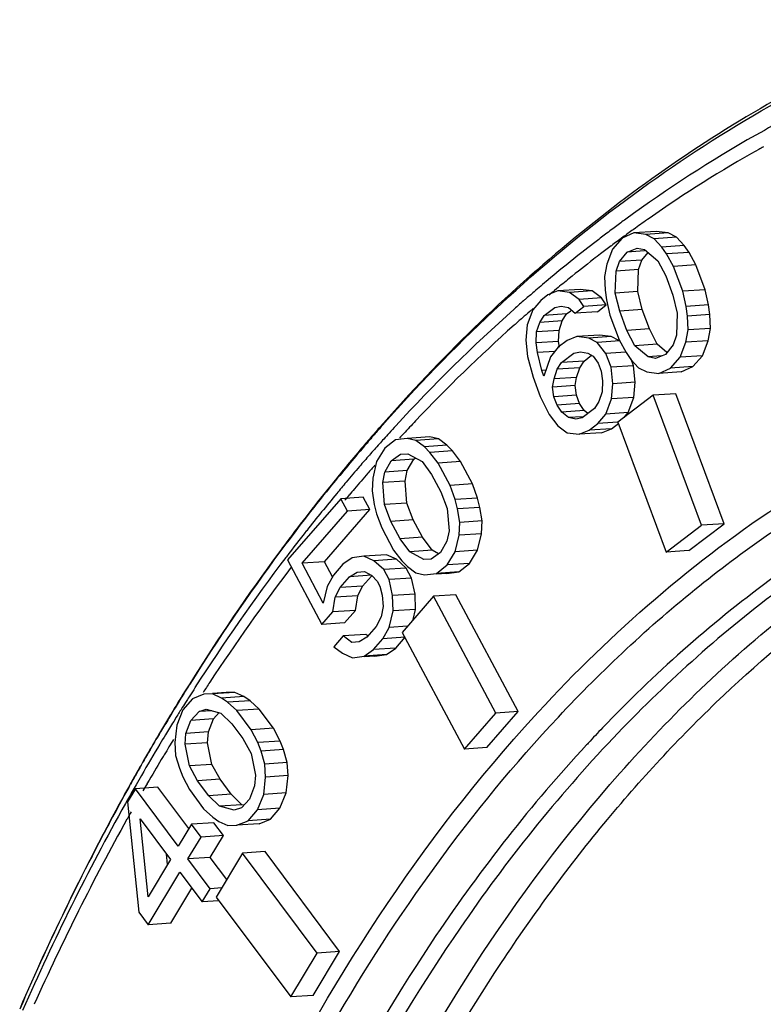
# Model space of a CAD drawing. Units: millimetres. Extents: x 26192 to 27571, y -17835 to -16913.
# Drawn here: x 26205 to 26217, y -17598 to -17582 of the extents above; entities that cross this region are included whole.
import ezdxf

# ---------------------------------------------------------------- set-up
doc = ezdxf.new("R2010")
doc.units = ezdxf.units.MM

msp = doc.modelspace()

# ---------------------------------------------------------------- linework, layer by layer
at = {"color": 7, "linetype": 'Continuous'}
for p, q in [((26214.688, -17585.165), (26214.496, -17585.253)), ((26214.715, -17585.085), (26214.677, -17585.113)), ((26215.058, -17585.14), (26214.688, -17585.165)), ((26214.885, -17585.191), (26214.688, -17585.165)), ((26215.255, -17585.166), (26214.885, -17585.191)), ((26215.255, -17585.166), (26215.058, -17585.14)), ((26215.394, -17585.236), (26215.255, -17585.166)), ((26214.496, -17585.253), (26214.337, -17585.433)), ((26215.023, -17585.261), (26214.885, -17585.191)), ((26215.394, -17585.236), (26215.023, -17585.261)), ((26215.15, -17585.399), (26215.023, -17585.261)), ((26215.52, -17585.374), (26215.394, -17585.236)), ((26214.337, -17585.433), (26214.242, -17585.681)), ((26214.452, -17585.638), (26214.581, -17585.481)), ((26214.581, -17585.481), (26214.744, -17585.416)), ((26214.867, -17585.462), (26214.581, -17585.481)), ((26214.744, -17585.416), (26214.865, -17585.44)), ((26214.822, -17585.614), (26214.924, -17585.489)), ((26214.865, -17585.44), (26215.084, -17585.625)), ((26215.52, -17585.374), (26215.15, -17585.399)), ((26215.23, -17585.513), (26215.15, -17585.399)), ((26215.6, -17585.488), (26215.23, -17585.513)), ((26215.6, -17585.488), (26215.52, -17585.374)), ((26215.714, -17585.694), (26215.6, -17585.488)), ((26214.398, -17585.797), (26214.452, -17585.638)), ((26214.822, -17585.614), (26214.452, -17585.638)), ((26214.768, -17585.772), (26214.822, -17585.614)), ((26215.084, -17585.625), (26215.215, -17585.876)), ((26215.344, -17585.719), (26215.23, -17585.513)), ((26214.242, -17585.681), (26214.206, -17585.885)), ((26214.383, -17586.16), (26214.398, -17585.797)), ((26214.768, -17585.772), (26214.398, -17585.797)), ((26214.753, -17586.135), (26214.768, -17585.772)), ((26215.714, -17585.694), (26215.344, -17585.719)), ((26215.497, -17586.13), (26215.344, -17585.719)), ((26215.867, -17586.105), (26215.714, -17585.694)), ((26214.206, -17585.885), (26214.215, -17586.112)), ((26215.215, -17585.876), (26215.334, -17586.196)), ((26213.432, -17586.124), (26213.269, -17586.189)), ((26213.412, -17586.09), (26213.377, -17586.118)), ((26213.802, -17586.099), (26213.432, -17586.124)), ((26213.629, -17586.149), (26213.432, -17586.124)), ((26213.999, -17586.124), (26213.629, -17586.149)), ((26213.785, -17586.265), (26213.629, -17586.149)), ((26213.999, -17586.124), (26213.802, -17586.099)), ((26214.155, -17586.24), (26213.999, -17586.124)), ((26214.215, -17586.112), (26214.237, -17586.271)), ((26214.753, -17586.135), (26214.383, -17586.16)), ((26214.826, -17586.431), (26214.753, -17586.135)), ((26215.867, -17586.105), (26215.497, -17586.13)), ((26215.552, -17586.38), (26215.497, -17586.13)), ((26215.923, -17586.355), (26215.867, -17586.105)), ((26213.152, -17586.279), (26213.023, -17586.436)), ((26213.269, -17586.189), (26213.152, -17586.279)), ((26214.155, -17586.24), (26213.785, -17586.265)), ((26213.865, -17586.379), (26213.785, -17586.265)), ((26214.235, -17586.355), (26214.155, -17586.24)), ((26214.237, -17586.271), (26214.293, -17586.522)), ((26214.456, -17586.456), (26214.383, -17586.16)), ((26215.334, -17586.196), (26215.406, -17586.492)), ((26213.023, -17586.436), (26212.928, -17586.684)), ((26213.029, -17586.413), (26212.97, -17586.464)), ((26213.208, -17586.529), (26213.383, -17586.395)), ((26213.383, -17586.395), (26213.488, -17586.374)), ((26213.488, -17586.374), (26213.609, -17586.399)), ((26213.578, -17586.504), (26213.649, -17586.45)), ((26213.609, -17586.399), (26213.719, -17586.491)), ((26213.719, -17586.491), (26213.865, -17586.379)), ((26214.089, -17586.466), (26213.719, -17586.491)), ((26214.235, -17586.355), (26213.865, -17586.379)), ((26214.089, -17586.466), (26214.235, -17586.355)), ((26214.826, -17586.431), (26214.456, -17586.456)), ((26214.574, -17586.775), (26214.456, -17586.456)), ((26214.945, -17586.75), (26214.826, -17586.431)), ((26215.923, -17586.355), (26215.552, -17586.38)), ((26215.574, -17586.539), (26215.552, -17586.38)), ((26215.944, -17586.515), (26215.923, -17586.355)), ((26213.084, -17586.8), (26213.138, -17586.642)), ((26213.138, -17586.642), (26213.208, -17586.529)), ((26213.508, -17586.617), (26213.138, -17586.642)), ((26213.578, -17586.504), (26213.208, -17586.529)), ((26213.454, -17586.775), (26213.508, -17586.617)), ((26213.508, -17586.617), (26213.578, -17586.504)), ((26214.293, -17586.522), (26214.445, -17586.932)), ((26215.406, -17586.492), (26215.391, -17586.855)), ((26215.944, -17586.515), (26215.574, -17586.539)), ((26215.584, -17586.767), (26215.574, -17586.539)), ((26215.954, -17586.742), (26215.944, -17586.515)), ((26212.928, -17586.684), (26212.909, -17586.934)), ((26213.076, -17586.981), (26213.084, -17586.8)), ((26213.454, -17586.775), (26213.084, -17586.8)), ((26213.447, -17586.956), (26213.454, -17586.775)), ((26214.945, -17586.75), (26214.574, -17586.775)), ((26214.706, -17587.027), (26214.574, -17586.775)), ((26215.076, -17587.002), (26214.945, -17586.75)), ((26215.547, -17586.97), (26215.584, -17586.767)), ((26215.954, -17586.742), (26215.584, -17586.767)), ((26215.917, -17586.946), (26215.954, -17586.742)), ((26212.909, -17586.934), (26212.935, -17587.206)), ((26213.447, -17586.956), (26213.076, -17586.981)), ((26213.587, -17586.943), (26213.441, -17587.054)), ((26213.46, -17587.052), (26213.447, -17586.956)), ((26213.75, -17586.877), (26213.587, -17586.943)), ((26214.12, -17586.852), (26213.75, -17586.877)), ((26213.947, -17586.903), (26213.75, -17586.877)), ((26214.317, -17586.878), (26213.947, -17586.903)), ((26214.086, -17586.973), (26213.947, -17586.903)), ((26214.456, -17586.948), (26214.086, -17586.973)), ((26214.317, -17586.878), (26214.12, -17586.852)), ((26214.441, -17586.941), (26214.317, -17586.878)), ((26214.445, -17586.932), (26214.56, -17587.138)), ((26215.391, -17586.855), (26215.338, -17587.013)), ((26215.917, -17586.946), (26215.547, -17586.97)), ((26215.822, -17587.194), (26215.917, -17586.946)), ((26213.098, -17587.14), (26213.076, -17586.981)), ((26213.386, -17587.121), (26213.098, -17587.14)), ((26213.441, -17587.054), (26213.312, -17587.212)), ((26213.701, -17587.149), (26213.806, -17587.128)), ((26213.806, -17587.128), (26213.927, -17587.152)), ((26214.229, -17587.156), (26214.086, -17586.973)), ((26215.076, -17587.002), (26214.706, -17587.027)), ((26214.924, -17587.211), (26214.706, -17587.027)), ((26215.236, -17587.137), (26215.076, -17587.002)), ((26215.338, -17587.013), (26215.209, -17587.17)), ((26215.452, -17587.219), (26215.547, -17586.97)), ((26212.935, -17587.206), (26213.025, -17587.548)), ((26213.171, -17587.437), (26213.098, -17587.14)), ((26213.312, -17587.212), (26213.205, -17587.528)), ((26213.497, -17587.305), (26213.701, -17587.149)), ((26213.867, -17587.28), (26213.497, -17587.305)), ((26213.796, -17587.393), (26213.867, -17587.28)), ((26213.867, -17587.28), (26213.992, -17587.185)), ((26213.927, -17587.152), (26214.02, -17587.199)), ((26214.02, -17587.199), (26214.1, -17587.313)), ((26214.559, -17587.134), (26214.229, -17587.156)), ((26214.314, -17587.384), (26214.229, -17587.156)), ((26214.56, -17587.138), (26214.64, -17587.253)), ((26214.64, -17587.253), (26214.766, -17587.391)), ((26214.684, -17587.36), (26214.644, -17587.251)), ((26215.142, -17587.197), (26214.924, -17587.211)), ((26215.046, -17587.236), (26214.924, -17587.211)), ((26215.209, -17587.17), (26215.046, -17587.236)), ((26215.294, -17587.398), (26215.452, -17587.219)), ((26215.822, -17587.194), (26215.452, -17587.219)), ((26215.664, -17587.373), (26215.822, -17587.194)), ((26213.237, -17587.432), (26213.171, -17587.437)), ((26213.205, -17587.528), (26213.171, -17587.437)), ((26213.372, -17587.576), (26213.426, -17587.417)), ((26213.426, -17587.417), (26213.497, -17587.305)), ((26213.796, -17587.393), (26213.426, -17587.417)), ((26213.743, -17587.551), (26213.796, -17587.393)), ((26214.1, -17587.313), (26214.151, -17587.45)), ((26214.151, -17587.45), (26214.172, -17587.61)), ((26214.684, -17587.36), (26214.314, -17587.384)), ((26214.34, -17587.657), (26214.314, -17587.384)), ((26214.71, -17587.632), (26214.684, -17587.36)), ((26214.766, -17587.391), (26214.904, -17587.461)), ((26215.101, -17587.486), (26215.294, -17587.398)), ((26215.664, -17587.373), (26215.294, -17587.398)), ((26215.472, -17587.461), (26215.664, -17587.373)), ((26213.025, -17587.548), (26213.144, -17587.868)), ((26213.348, -17587.711), (26213.372, -17587.576)), ((26213.743, -17587.551), (26213.372, -17587.576)), ((26213.718, -17587.687), (26213.743, -17587.551)), ((26214.172, -17587.61), (26214.165, -17587.791)), ((26214.904, -17587.461), (26215.101, -17587.486)), ((26215.472, -17587.461), (26215.101, -17587.486)), ((26213.718, -17587.687), (26213.348, -17587.711)), ((26213.37, -17587.871), (26213.348, -17587.711)), ((26213.74, -17587.846), (26213.718, -17587.687)), ((26214.32, -17587.907), (26214.34, -17587.657)), ((26214.71, -17587.632), (26214.34, -17587.657)), ((26214.691, -17587.882), (26214.71, -17587.632)), ((26213.144, -17587.868), (26213.292, -17588.165)), ((26213.74, -17587.846), (26213.37, -17587.871)), ((26213.421, -17588.008), (26213.37, -17587.871)), ((26213.791, -17587.983), (26213.74, -17587.846)), ((26214.165, -17587.791), (26214.111, -17587.949)), ((26214.225, -17588.155), (26214.32, -17587.907)), ((26214.691, -17587.882), (26214.32, -17587.907)), ((26215.01, -17587.844), (26214.426, -17588.29)), ((26214.596, -17588.13), (26214.691, -17587.882)), ((26215.38, -17587.82), (26215.01, -17587.844)), ((26215.808, -17589.989), (26215.01, -17587.844)), ((26216.178, -17589.965), (26215.38, -17587.82)), ((26213.791, -17587.983), (26213.421, -17588.008)), ((26213.501, -17588.122), (26213.421, -17588.008)), ((26213.871, -17588.097), (26213.501, -17588.122)), ((26213.871, -17588.097), (26213.791, -17587.983)), ((26214.041, -17588.062), (26213.836, -17588.218)), ((26213.929, -17588.147), (26213.871, -17588.097)), ((26214.111, -17587.949), (26214.041, -17588.062)), ((26213.292, -17588.165), (26213.435, -17588.348)), ((26213.61, -17588.215), (26213.501, -17588.122)), ((26213.835, -17588.199), (26213.61, -17588.215)), ((26213.732, -17588.239), (26213.61, -17588.215)), ((26213.836, -17588.218), (26213.732, -17588.239)), ((26214.096, -17588.312), (26214.225, -17588.155)), ((26214.596, -17588.13), (26214.225, -17588.155)), ((26214.529, -17588.211), (26214.596, -17588.13)), ((26213.435, -17588.348), (26213.59, -17588.464)), ((26213.787, -17588.489), (26213.95, -17588.424)), ((26213.95, -17588.424), (26214.096, -17588.312)), ((26214.321, -17588.399), (26213.95, -17588.424)), ((26214.426, -17588.29), (26214.096, -17588.312)), ((26214.158, -17588.465), (26214.321, -17588.399)), ((26214.321, -17588.399), (26214.439, -17588.308)), ((26214.426, -17588.29), (26215.224, -17590.435)), ((26210.755, -17588.583), (26210.578, -17588.721)), ((26210.95, -17588.558), (26210.755, -17588.583)), ((26211.32, -17588.533), (26210.95, -17588.558)), ((26211.093, -17588.592), (26210.95, -17588.558)), ((26211.463, -17588.567), (26211.093, -17588.592)), ((26211.232, -17588.696), (26211.093, -17588.592)), ((26211.463, -17588.567), (26211.32, -17588.533)), ((26211.603, -17588.671), (26211.463, -17588.567)), ((26213.59, -17588.464), (26213.787, -17588.489)), ((26214.158, -17588.465), (26213.787, -17588.489)), ((26210.578, -17588.721), (26210.444, -17588.94)), ((26211.603, -17588.671), (26211.232, -17588.696)), ((26211.324, -17588.789), (26211.232, -17588.696)), ((26211.694, -17588.765), (26211.603, -17588.671)), ((26210.687, -17588.926), (26210.838, -17588.818)), ((26211.057, -17588.901), (26210.687, -17588.926)), ((26210.838, -17588.818), (26210.96, -17588.811)), ((26210.95, -17589.09), (26211.057, -17588.901)), ((26210.96, -17588.811), (26211.195, -17588.938)), ((26211.057, -17588.901), (26211.087, -17588.88)), ((26211.694, -17588.765), (26211.324, -17588.789)), ((26211.459, -17588.965), (26211.324, -17588.789)), ((26211.83, -17588.94), (26211.694, -17588.765)), ((26210.444, -17588.94), (26210.381, -17589.212)), ((26210.58, -17589.115), (26210.687, -17588.926)), ((26211.195, -17588.938), (26211.352, -17589.154)), ((26211.83, -17588.94), (26211.459, -17588.965)), ((26211.656, -17589.334), (26211.459, -17588.965)), ((26212.027, -17589.309), (26211.83, -17588.94)), ((26210.381, -17589.212), (26210.369, -17589.424)), ((26210.546, -17589.286), (26210.58, -17589.115)), ((26210.95, -17589.09), (26210.58, -17589.115)), ((26210.916, -17589.261), (26210.95, -17589.09)), ((26211.352, -17589.154), (26211.505, -17589.441)), ((26210.916, -17589.261), (26210.546, -17589.286)), ((26210.574, -17589.651), (26210.546, -17589.286)), ((26210.944, -17589.626), (26210.916, -17589.261)), ((26212.027, -17589.309), (26211.656, -17589.334)), ((26211.74, -17589.568), (26211.656, -17589.334)), ((26212.11, -17589.543), (26212.027, -17589.309)), ((26209.853, -17589.553), (26208.974, -17590.563)), ((26210.224, -17589.528), (26209.853, -17589.553)), ((26209.963, -17589.758), (26209.853, -17589.553)), ((26210.333, -17589.733), (26210.224, -17589.528)), ((26210.369, -17589.424), (26210.405, -17589.647)), ((26211.505, -17589.441), (26211.611, -17589.717)), ((26212.11, -17589.543), (26211.74, -17589.568)), ((26212.15, -17589.696), (26212.11, -17589.543)), ((26210.405, -17589.647), (26210.444, -17589.8)), ((26210.944, -17589.626), (26210.574, -17589.651)), ((26210.679, -17589.927), (26210.574, -17589.651)), ((26211.05, -17589.902), (26210.944, -17589.626)), ((26211.611, -17589.717), (26211.639, -17590.082)), ((26211.78, -17589.721), (26211.74, -17589.568)), ((26212.15, -17589.696), (26211.78, -17589.721)), ((26211.816, -17589.944), (26211.78, -17589.721)), ((26212.186, -17589.92), (26212.15, -17589.696)), ((26209.213, -17590.619), (26209.963, -17589.758)), ((26209.583, -17590.594), (26210.333, -17589.733)), ((26210.333, -17589.733), (26209.963, -17589.758)), ((26210.444, -17589.8), (26210.528, -17590.034)), ((26210.528, -17590.034), (26210.725, -17590.403)), ((26211.05, -17589.902), (26210.679, -17589.927)), ((26210.833, -17590.214), (26210.679, -17589.927)), ((26211.203, -17590.189), (26211.05, -17589.902)), ((26211.804, -17590.156), (26211.816, -17589.944)), ((26212.186, -17589.92), (26211.816, -17589.944)), ((26212.174, -17590.132), (26212.186, -17589.92)), ((26215.224, -17590.435), (26215.808, -17589.989)), ((26215.594, -17590.41), (26216.178, -17589.965)), ((26216.178, -17589.965), (26215.808, -17589.989)), ((26211.203, -17590.189), (26210.833, -17590.214)), ((26210.99, -17590.43), (26210.833, -17590.214)), ((26211.36, -17590.405), (26211.203, -17590.189)), ((26211.639, -17590.082), (26211.605, -17590.253)), ((26211.74, -17590.428), (26211.804, -17590.156)), ((26212.174, -17590.132), (26211.804, -17590.156)), ((26212.11, -17590.403), (26212.174, -17590.132)), ((26211.605, -17590.253), (26211.497, -17590.442)), ((26208.955, -17590.511), (26208.947, -17590.522)), ((26210.041, -17590.528), (26209.889, -17590.636)), ((26210.236, -17590.503), (26210.041, -17590.528)), ((26210.606, -17590.478), (26210.236, -17590.503)), ((26210.401, -17590.577), (26210.236, -17590.503)), ((26210.771, -17590.553), (26210.606, -17590.478)), ((26210.725, -17590.403), (26210.861, -17590.579)), ((26211.36, -17590.405), (26210.99, -17590.43)), ((26211.225, -17590.557), (26210.99, -17590.43)), ((26211.497, -17590.442), (26211.346, -17590.55)), ((26211.468, -17590.463), (26211.36, -17590.405)), ((26211.607, -17590.647), (26211.74, -17590.428)), ((26212.11, -17590.403), (26211.74, -17590.428)), ((26211.977, -17590.622), (26212.11, -17590.403)), ((26215.594, -17590.41), (26215.224, -17590.435)), ((26208.974, -17590.563), (26209.543, -17591.629)), ((26209.583, -17590.594), (26209.213, -17590.619)), ((26209.563, -17591.275), (26209.213, -17590.619)), ((26209.717, -17590.845), (26209.583, -17590.594)), ((26209.889, -17590.636), (26209.734, -17590.814)), ((26210.771, -17590.553), (26210.401, -17590.577)), ((26210.562, -17590.723), (26210.401, -17590.577)), ((26210.932, -17590.698), (26210.562, -17590.723)), ((26210.932, -17590.698), (26210.771, -17590.553)), ((26210.861, -17590.579), (26210.952, -17590.672)), ((26211.02, -17590.862), (26210.932, -17590.698)), ((26210.952, -17590.672), (26211.091, -17590.776)), ((26211.346, -17590.55), (26211.225, -17590.557)), ((26211.43, -17590.785), (26211.607, -17590.647)), ((26211.977, -17590.622), (26211.607, -17590.647)), ((26211.8, -17590.76), (26211.977, -17590.622)), ((26209.734, -17590.814), (26209.627, -17591.004)), ((26209.844, -17591.019), (26209.999, -17590.841)), ((26209.999, -17590.841), (26210.124, -17590.763)), ((26210.358, -17590.817), (26209.999, -17590.841)), ((26210.124, -17590.763), (26210.246, -17590.756)), ((26210.214, -17590.994), (26210.358, -17590.829)), ((26210.246, -17590.756), (26210.363, -17590.819)), ((26210.363, -17590.819), (26210.455, -17590.913)), ((26210.65, -17590.887), (26210.562, -17590.723)), ((26211.02, -17590.862), (26210.65, -17590.887)), ((26211.078, -17591.126), (26211.02, -17590.862)), ((26211.091, -17590.776), (26211.235, -17590.81)), ((26211.235, -17590.81), (26211.43, -17590.785)), ((26211.8, -17590.76), (26211.43, -17590.785)), ((26211.605, -17590.785), (26211.431, -17590.797)), ((26211.605, -17590.785), (26211.8, -17590.76)), ((26209.627, -17591.004), (26209.563, -17591.275)), ((26209.762, -17591.179), (26209.844, -17591.019)), ((26210.214, -17590.994), (26209.844, -17591.019)), ((26210.132, -17591.154), (26210.214, -17590.994)), ((26210.455, -17590.913), (26210.498, -17590.994)), ((26210.498, -17590.994), (26210.538, -17591.147)), ((26210.707, -17591.151), (26210.65, -17590.887)), ((26209.724, -17591.421), (26209.762, -17591.179)), ((26210.132, -17591.154), (26209.762, -17591.179)), ((26210.094, -17591.396), (26210.132, -17591.154)), ((26210.538, -17591.147), (26210.552, -17591.33)), ((26211.078, -17591.126), (26210.707, -17591.151)), ((26210.717, -17591.404), (26210.707, -17591.151)), ((26211.382, -17591.164), (26210.865, -17591.759)), ((26211.088, -17591.38), (26211.078, -17591.126)), ((26211.752, -17591.14), (26211.382, -17591.164)), ((26212.411, -17593.091), (26211.382, -17591.164)), ((26212.782, -17593.066), (26211.752, -17591.14)), ((26210.552, -17591.33), (26210.518, -17591.501)), ((26209.543, -17591.629), (26209.724, -17591.421)), ((26210.094, -17591.396), (26209.724, -17591.421)), ((26209.913, -17591.604), (26210.094, -17591.396)), ((26210.518, -17591.501), (26210.437, -17591.661)), ((26210.654, -17591.676), (26210.717, -17591.404)), ((26211.088, -17591.38), (26210.717, -17591.404)), ((26211.048, -17591.548), (26211.088, -17591.38)), ((26209.913, -17591.604), (26209.543, -17591.629)), ((26210.437, -17591.661), (26210.282, -17591.839)), ((26210.546, -17591.865), (26210.654, -17591.676)), ((26210.954, -17591.656), (26210.654, -17591.676)), ((26209.895, -17591.819), (26209.74, -17591.998)), ((26210.266, -17591.794), (26209.895, -17591.819)), ((26210.035, -17591.924), (26209.895, -17591.819)), ((26210.282, -17591.839), (26210.156, -17591.917)), ((26210.297, -17591.818), (26210.266, -17591.794)), ((26210.916, -17591.841), (26210.546, -17591.865)), ((26210.761, -17592.019), (26210.916, -17591.841)), ((26210.865, -17591.759), (26211.894, -17593.685)), ((26209.74, -17591.998), (26209.88, -17592.102)), ((26210.156, -17591.917), (26210.035, -17591.924)), ((26210.391, -17592.044), (26210.546, -17591.865)), ((26209.88, -17592.102), (26210.045, -17592.177)), ((26210.045, -17592.177), (26210.24, -17592.151)), ((26210.24, -17592.151), (26210.391, -17592.044)), ((26210.61, -17592.127), (26210.24, -17592.151)), ((26210.415, -17592.152), (26210.241, -17592.164)), ((26210.761, -17592.019), (26210.391, -17592.044)), ((26210.415, -17592.152), (26210.61, -17592.127)), ((26210.61, -17592.127), (26210.761, -17592.019)), ((26207.593, -17592.778), (26207.406, -17592.854)), ((26207.737, -17592.775), (26207.593, -17592.778)), ((26207.963, -17592.753), (26207.736, -17592.769)), ((26208.107, -17592.75), (26207.737, -17592.775)), ((26207.885, -17592.843), (26207.737, -17592.775)), ((26208.107, -17592.75), (26207.963, -17592.753)), ((26208.255, -17592.818), (26208.107, -17592.75)), ((26207.406, -17592.854), (26207.249, -17593.036)), ((26208.255, -17592.818), (26207.885, -17592.843)), ((26207.985, -17592.912), (26207.885, -17592.843)), ((26208.356, -17592.887), (26207.985, -17592.912)), ((26208.138, -17593.051), (26207.985, -17592.912)), ((26208.356, -17592.887), (26208.255, -17592.818)), ((26208.508, -17593.026), (26208.356, -17592.887)), ((26207.249, -17593.036), (26207.145, -17593.289)), ((26207.38, -17593.212), (26207.515, -17593.066)), ((26207.515, -17593.066), (26207.633, -17593.027)), ((26207.724, -17593.052), (26207.515, -17593.066)), ((26207.633, -17593.027), (26207.876, -17593.093)), ((26207.75, -17593.187), (26207.845, -17593.084)), ((26207.876, -17593.093), (26208.055, -17593.267)), ((26208.508, -17593.026), (26208.138, -17593.051)), ((26208.373, -17593.367), (26208.138, -17593.051)), ((26208.743, -17593.342), (26208.508, -17593.026)), ((26211.894, -17593.685), (26212.411, -17593.091)), ((26212.264, -17593.66), (26212.782, -17593.066)), ((26212.782, -17593.066), (26212.411, -17593.091)), ((26207.138, -17593.161), (26207.096, -17593.228)), ((26207.145, -17593.289), (26207.115, -17593.575)), ((26207.297, -17593.428), (26207.38, -17593.212)), ((26207.75, -17593.187), (26207.38, -17593.212)), ((26207.668, -17593.403), (26207.75, -17593.187)), ((26208.055, -17593.267), (26208.238, -17593.513)), ((26207.284, -17593.607), (26207.297, -17593.428)), ((26207.668, -17593.403), (26207.297, -17593.428)), ((26207.655, -17593.582), (26207.668, -17593.403)), ((26208.743, -17593.342), (26208.373, -17593.367)), ((26208.482, -17593.579), (26208.373, -17593.367)), ((26208.852, -17593.554), (26208.743, -17593.342)), ((26207.091, -17593.529), (26207.075, -17593.556)), ((26207.115, -17593.575), (26207.128, -17593.789)), ((26207.655, -17593.582), (26207.284, -17593.607)), ((26207.354, -17593.962), (26207.284, -17593.607)), ((26207.725, -17593.938), (26207.655, -17593.582)), ((26208.238, -17593.513), (26208.373, -17593.76)), ((26208.852, -17593.554), (26208.482, -17593.579)), ((26208.539, -17593.72), (26208.482, -17593.579)), ((26208.909, -17593.695), (26208.852, -17593.554)), ((26213.922, -17593.602), (26213.908, -17593.617)), ((26213.937, -17593.586), (26213.922, -17593.602)), ((26207.128, -17593.789), (26207.189, -17594.002)), ((26208.373, -17593.76), (26208.443, -17594.115)), ((26208.909, -17593.695), (26208.539, -17593.72)), ((26208.6, -17593.933), (26208.539, -17593.72)), ((26208.97, -17593.908), (26208.909, -17593.695)), ((26212.264, -17593.66), (26211.894, -17593.685)), ((26207.725, -17593.938), (26207.354, -17593.962)), ((26207.86, -17594.184), (26207.725, -17593.938)), ((26208.97, -17593.908), (26208.6, -17593.933)), ((26208.613, -17594.147), (26208.6, -17593.933)), ((26208.983, -17594.122), (26208.97, -17593.908)), ((26207.189, -17594.002), (26207.246, -17594.144)), ((26207.49, -17594.209), (26207.354, -17593.962)), ((26208.443, -17594.115), (26208.43, -17594.294)), ((26206.475, -17594.275), (26206.459, -17594.302)), ((26206.692, -17594.197), (26206.655, -17594.261)), ((26207.246, -17594.144), (26207.355, -17594.355)), ((26207.86, -17594.184), (26207.49, -17594.209)), ((26207.673, -17594.455), (26207.49, -17594.209)), ((26208.043, -17594.43), (26207.86, -17594.184)), ((26208.583, -17594.433), (26208.613, -17594.147)), ((26208.983, -17594.122), (26208.613, -17594.147)), ((26208.953, -17594.409), (26208.983, -17594.122)), ((26206.466, -17594.341), (26206.336, -17594.558)), ((26206.836, -17594.316), (26206.466, -17594.341)), ((26207.172, -17595.288), (26206.466, -17594.341)), ((26207.346, -17594.999), (26206.836, -17594.316)), ((26207.355, -17594.355), (26207.59, -17594.671)), ((26208.043, -17594.43), (26207.673, -17594.455)), ((26208.222, -17594.605), (26208.043, -17594.43)), ((26208.43, -17594.294), (26208.348, -17594.51)), ((26208.478, -17594.686), (26208.583, -17594.433)), ((26208.953, -17594.409), (26208.583, -17594.433)), ((26208.849, -17594.661), (26208.953, -17594.409)), ((26206.333, -17594.525), (26206.298, -17594.586)), ((26206.336, -17594.558), (26206.52, -17596.375)), ((26207.851, -17594.629), (26207.673, -17594.455)), ((26208.222, -17594.605), (26207.851, -17594.629)), ((26208.348, -17594.51), (26208.213, -17594.657)), ((26208.253, -17594.613), (26208.222, -17594.605)), ((26207.59, -17594.671), (26207.743, -17594.811)), ((26208.095, -17594.695), (26207.851, -17594.629)), ((26208.213, -17594.657), (26208.095, -17594.695)), ((26208.322, -17594.868), (26208.478, -17594.686)), ((26208.849, -17594.661), (26208.478, -17594.686)), ((26208.692, -17594.843), (26208.849, -17594.661)), ((26206.672, -17596.122), (26206.545, -17594.839)), ((26206.545, -17594.839), (26207.042, -17595.506)), ((26207.39, -17594.926), (26207.172, -17595.288)), ((26207.76, -17594.901), (26207.39, -17594.926)), ((26207.547, -17595.137), (26207.39, -17594.926)), ((26207.743, -17594.811), (26207.843, -17594.88)), ((26207.917, -17595.112), (26207.76, -17594.901)), ((26207.843, -17594.88), (26207.991, -17594.948)), ((26208.135, -17594.944), (26208.322, -17594.868)), ((26208.505, -17594.919), (26208.135, -17594.944)), ((26208.692, -17594.843), (26208.322, -17594.868)), ((26208.505, -17594.919), (26208.692, -17594.843)), ((26207.991, -17594.948), (26208.135, -17594.944)), ((26207.329, -17595.499), (26207.547, -17595.137)), ((26207.917, -17595.112), (26207.547, -17595.137)), ((26207.699, -17595.474), (26207.917, -17595.112)), ((26206.992, -17595.589), (26206.975, -17595.416)), ((26208.233, -17595.403), (26207.798, -17596.128)), ((26208.603, -17595.378), (26208.233, -17595.403)), ((26209.462, -17597.053), (26208.233, -17595.403)), ((26209.832, -17597.028), (26208.603, -17595.378)), ((26207.042, -17595.506), (26206.672, -17596.122)), ((26207.699, -17595.474), (26207.329, -17595.499)), ((26207.695, -17595.99), (26207.329, -17595.499)), ((26207.971, -17595.839), (26207.699, -17595.474)), ((26206.677, -17596.586), (26207.199, -17595.716)), ((26207.199, -17595.716), (26207.565, -17596.208)), ((26207.047, -17596.561), (26207.396, -17595.98)), ((26207.565, -17596.208), (26207.695, -17595.99)), ((26207.888, -17595.977), (26207.695, -17595.99)), ((26207.843, -17596.189), (26207.565, -17596.208)), ((26207.798, -17596.128), (26209.027, -17597.777)), ((26206.52, -17596.375), (26206.677, -17596.586)), ((26207.047, -17596.561), (26206.677, -17596.586)), ((26209.397, -17597.753), (26209.832, -17597.028)), ((26209.832, -17597.028), (26209.462, -17597.053)), ((26209.027, -17597.777), (26209.462, -17597.053)), ((26209.397, -17597.753), (26209.027, -17597.777))]:
    msp.add_line(p, q, dxfattribs=at)
for centre, radius, start, end in [((26226.991, -17601.691), 20.854, 115.9861, 119.5679), ((26227.658, -17602.862), 22.202, 119.5755, 126.1649), ((26227.477, -17602.836), 21.862, 119.3863, 124.9904), ((26227.115, -17602.206), 21.135, 119.1324, 119.3682), ((26228.427, -17603.966), 23.547, 126.089, 126.603), ((26228.119, -17603.792), 23.013, 124.9363, 125.6244), ((26228.543, -17604.122), 23.741, 126.6031, 127.1704), ((26228.265, -17603.994), 23.262, 125.7407, 126.2604), ((26228.943, -17604.642), 24.397, 127.7039, 129.9582), ((26228.664, -17604.282), 23.941, 127.1703, 127.7009), ((26228.379, -17604.15), 23.455, 126.2604, 126.8338), ((26228.498, -17604.309), 23.654, 126.8338, 127.3699), ((26228.775, -17604.668), 24.107, 127.7253, 128.9396), ((26228.596, -17604.437), 23.816, 127.3697, 127.7235), ((26229.344, -17605.127), 25.027, 129.948, 130.3143), ((26229.004, -17604.953), 24.473, 128.9383, 129.5791), ((26229.559, -17605.378), 25.357, 130.6407, 131.0896), ((26229.445, -17605.245), 25.182, 130.3143, 130.6406), ((26229.159, -17605.139), 24.715, 129.6819, 129.9491), ((26229.706, -17605.547), 25.582, 131.0897, 131.621), ((26230.58, -17606.512), 26.883, 131.6469, 137.4983), ((26229.528, -17605.572), 25.284, 130.9107, 131.27), ((26229.644, -17605.705), 25.461, 131.27, 131.6844), ((26230.361, -17606.497), 26.529, 131.7025, 136.5952), ((26233.048, -17608.172), 30.009, 138.6886, 139.0976), ((26232.813, -17608.046), 29.738, 138.5983, 139.0067), ((26231.879, -17607.755), 28.68, 137.4217, 137.7467), ((26231.477, -17607.589), 28.09, 136.542, 137.1358), ((26233.252, -17608.349), 30.28, 139.0977, 139.5733), ((26233.021, -17608.227), 30.013, 139.0069, 139.484), ((26232.096, -17607.951), 28.972, 138.0109, 138.2226), ((26231.996, -17607.861), 28.838, 137.7466, 138.0109), ((26231.628, -17607.729), 28.297, 137.1353, 137.3327), ((26233.674, -17608.707), 30.833, 139.575, 141.1415), ((26233.577, -17608.698), 30.742, 139.49, 141.0491), ((26232.253, -17608.091), 29.184, 138.2229, 138.7104), ((26232.475, -17608.286), 29.479, 138.7104, 139.1923), ((26232.741, -17608.515), 29.83, 139.1926, 139.8459), ((26232.249, -17608.288), 29.132, 138.5431, 138.8871), ((26232.405, -17608.424), 29.338, 138.8871, 139.2212), ((26234.624, -17609.535), 32.083, 141.062, 143.4572), ((26234.585, -17609.443), 32.004, 141.1395, 143.364), ((26233.006, -17608.74), 30.177, 139.8456, 140.3079), ((26232.694, -17608.673), 29.72, 139.5474, 139.8046), ((26232.558, -17608.556), 29.541, 139.2212, 139.5475), ((26233.419, -17609.081), 30.712, 140.3094, 141.7812), ((26232.805, -17608.766), 29.865, 139.8046, 140.0149), ((26234.102, -17609.621), 31.584, 141.7774, 142.7669), ((26235.306, -17609.987), 32.907, 143.3517, 143.5366), ((26236.379, -17610.768), 34.234, 143.5533, 147.959), ((26236.627, -17610.984), 34.555, 143.5033, 147.885), ((26235.388, -17610.586), 33.192, 142.8075, 147.3346), ((26235.073, -17610.539), 32.744, 142.676, 146.7452), ((26238.067, -17611.863), 36.246, 147.9084, 148.1612), ((26237.887, -17611.788), 36.05, 147.8679, 148.1186), ((26236.535, -17611.527), 34.509, 146.7039, 147.0412), ((26238.275, -17611.991), 36.491, 148.1613, 148.5316), ((26238.098, -17611.919), 36.297, 148.1188, 148.4883), ((26237.171, -17611.767), 35.329, 147.5383, 147.6942), ((26237.035, -17611.68), 35.168, 147.2827, 147.5384), ((26238.541, -17612.154), 36.802, 148.5316, 148.952), ((26238.367, -17612.084), 36.613, 148.4884, 148.9094), ((26237.296, -17611.846), 35.477, 147.6942, 147.9153), ((26237.47, -17611.955), 35.683, 147.9154, 148.2171), ((26238.82, -17612.322), 37.128, 148.952, 149.3565), ((26238.652, -17612.256), 36.945, 148.9094, 149.3159), ((26237.796, -17612.156), 36.066, 148.345, 148.7595), ((26239.365, -17612.643), 37.761, 149.3587, 150.5486), ((26239.207, -17612.584), 37.591, 149.3181, 150.5105), ((26238.031, -17612.299), 36.341, 148.7593, 149.0392), ((26231.248, -17609.683), 23.639, 136.2458, 137.0817), ((26238.447, -17612.547), 36.825, 149.0407, 149.9768), ((26237.74, -17612.286), 35.933, 148.5839, 148.8157), ((26237.9, -17612.383), 36.119, 148.8157, 149.0578), ((26238.22, -17612.574), 36.493, 149.0586, 149.7621), ((26239.886, -17612.939), 38.36, 150.5463, 150.8648), ((26239.736, -17612.885), 38.199, 150.5081, 150.822), ((26240.13, -17613.075), 38.639, 150.8649, 151.2461), ((26239.982, -17613.022), 38.481, 150.8221, 151.2035), ((26238.862, -17612.789), 37.306, 149.9753, 150.2463), ((26238.611, -17612.802), 36.945, 149.8776, 150.0847), ((26239.126, -17612.939), 37.609, 150.2955, 150.6844), ((26241.949, -17614.052), 40.703, 151.2724, 156.7371), ((26242.527, -17614.355), 41.353, 151.2831, 156.6692), ((26240.984, -17613.957), 39.728, 150.8179, 156.3153), ((26239.174, -17613.122), 37.592, 150.6897, 150.9035), ((26240.725, -17613.969), 39.36, 150.9251, 155.9022)]:
    msp.add_arc(centre, radius, start, end, dxfattribs=at)
for points, knots in [([(26224.865, -17580.452), (26223.548, -17580.578), (26220.899, -17581.121), (26217.117, -17582.765), (26213.582, -17585.194), (26211.493, -17587.24), (26210.507, -17588.361)], [0, 0, 0, 0, 0.236759, 0.479557, 0.732899, 1, 1, 1, 1]), ([(26210.507, -17588.379), (26211.69, -17587.038), (26214.224, -17584.637), (26217.92, -17582.413), (26221.001, -17581.262), (26223.34, -17580.709), (26225.713, -17580.464), (26227.3, -17580.507), (26228.089, -17580.578)], [0, 0, 0, 0, 0.268797, 0.520771, 0.642346, 0.762039, 0.88092, 1, 1, 1, 1]), ([(26212.883, -17593.325), (26214.079, -17591.991), (26216.067, -17590.204), (26219.062, -17588.453), (26221.363, -17587.516), (26223.732, -17586.945), (26226.144, -17586.746), (26228.569, -17586.923), (26230.157, -17587.285), (26230.94, -17587.523)], [0, 0, 0, 0, 0.267786, 0.394426, 0.517352, 0.637862, 0.757443, 0.877652, 1, 1, 1, 1]), ([(26213.443, -17593.156), (26214.167, -17592.382), (26215.685, -17590.961), (26218.202, -17589.228), (26220.868, -17587.976), (26223.64, -17587.227), (26226.474, -17586.997), (26229.324, -17587.288), (26232.141, -17588.095), (26233.93, -17588.948), (26234.802, -17589.446)], [0, 0, 0, 0, 0.135141, 0.264084, 0.388058, 0.508754, 0.6282, 0.748565, 0.871914, 1, 1, 1, 1]), ([(26226.294, -17587.544), (26225.202, -17587.572), (26222.996, -17587.868), (26219.81, -17589.023), (26216.807, -17590.855), (26215.019, -17592.451), (26214.173, -17593.335)], [0, 0, 0, 0, 0.237936, 0.48065, 0.733378, 1, 1, 1, 1]), ([(26226.298, -17587.657), (26225.219, -17587.699), (26223.04, -17588.02), (26219.899, -17589.196), (26216.94, -17591.035), (26215.18, -17592.627), (26214.346, -17593.506)], [0, 0, 0, 0, 0.237678, 0.480401, 0.73326, 1, 1, 1, 1]), ([(26214.458, -17594.085), (26215.311, -17593.12), (26217.121, -17591.373), (26219.226, -17589.985), (26220.305, -17589.426)], [0, 0, 0, 0, 0.514383, 1, 1, 1, 1]), ([(26207.603, -17609.14), (26208.093, -17606.961), (26209.366, -17602.813), (26211.807, -17598.073), (26214.183, -17594.848), (26216.103, -17592.783), (26218.177, -17591.05), (26219.673, -17590.112), (26220.435, -17589.71)], [0, 0, 0, 0, 0.279535, 0.540152, 0.662684, 0.77991, 0.892146, 1, 1, 1, 1]), ([(26205.595, -17609.167), (26205.941, -17607.588), (26206.684, -17604.898), (26208.115, -17601.257), (26210.106, -17597.339), (26212.007, -17594.69), (26213.443, -17593.156)], [0, 0, 0, 0, 0.269027, 0.463343, 0.650316, 1, 1, 1, 1]), ([(26205.304, -17609.198), (26205.64, -17607.645), (26206.459, -17604.633), (26208.657, -17599.136), (26211.011, -17595.414), (26212.883, -17593.325)], [0, 0, 0, 0, 0.26855, 0.525942, 1, 1, 1, 1]), ([(26213.908, -17593.617), (26212.999, -17594.597), (26210.84, -17597.36), (26208.133, -17602.541), (26206.808, -17606.836), (26206.301, -17609.095)], [0, 0, 0, 0, 0.230279, 0.601241, 1, 1, 1, 1]), ([(26214.346, -17593.506), (26213.422, -17594.48), (26211.226, -17597.235), (26208.472, -17602.427), (26207.124, -17606.742), (26206.608, -17609.014)], [0, 0, 0, 0, 0.229957, 0.600813, 1, 1, 1, 1]), ([(26207.251, -17609.109), (26207.579, -17607.643), (26208.371, -17604.8), (26210.471, -17599.602), (26212.696, -17596.077), (26214.458, -17594.085)], [0, 0, 0, 0, 0.268117, 0.525289, 1, 1, 1, 1])]:
    msp.add_open_spline(points, degree=3, knots=knots, dxfattribs=at)

doc.saveas('drawing.dxf')
